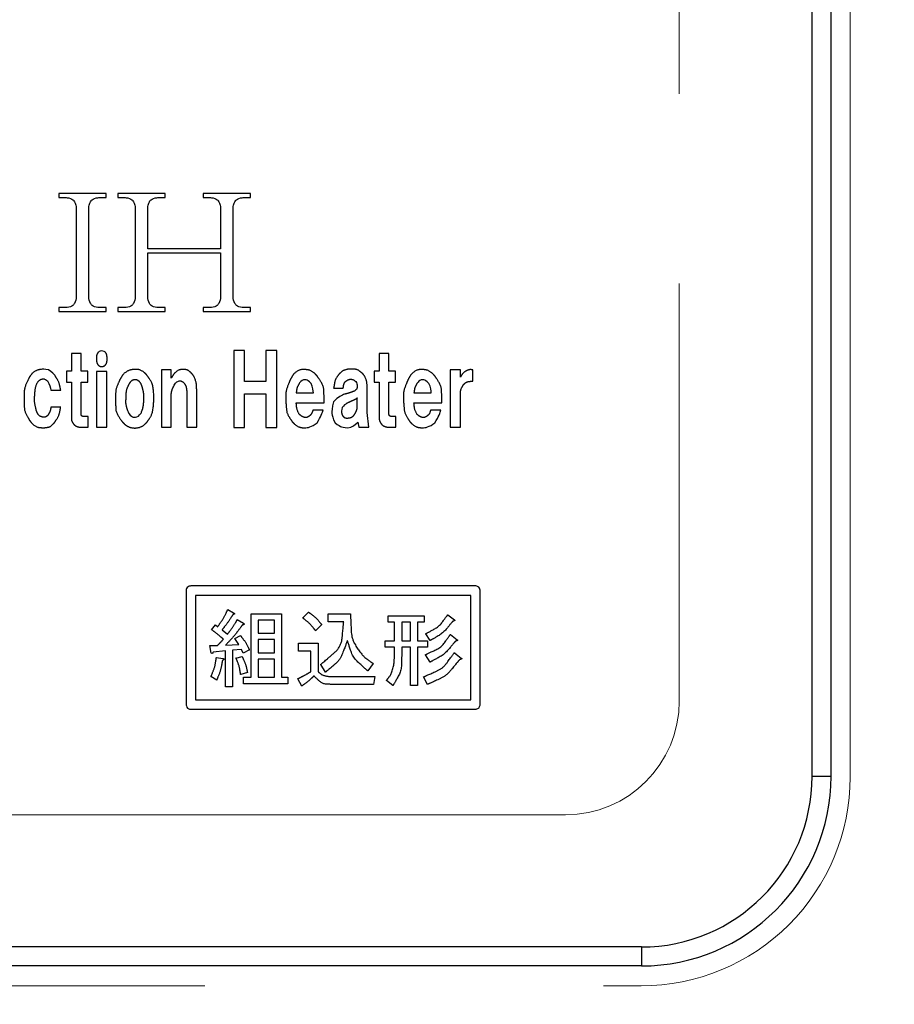
# Model space of a CAD drawing. Units: millimetres. Extents: x 210 to 8110, y 68 to 5608.
# Drawn here: x 2930 to 2977, y 4373 to 4425 of the extents above; entities that cross this region are included whole.
import ezdxf

# ---------------------------------------------------------------- set-up
doc = ezdxf.new("R2010")
doc.units = ezdxf.units.MM
doc.header["$LTSCALE"] = 5
doc.linetypes.add('DOT', pattern=[8, 6, -2])
doc.linetypes.add('HIDDEN', pattern=[12.6, 8.4, -4.2])
doc.layers.add('レイヤ_3', color=214, linetype='Continuous', lineweight=9)
doc.layers.add('レイヤ_6', color=14, linetype='Continuous', lineweight=9)
doc.styles.get("Standard").update_dxf_attribs({"font": 'txt', "bigfont": 'bigfont'})
doc.styles.add('ＭＳ ゴシック', font='txt')
doc.dimstyles.get("Standard").update_dxf_attribs({"dimtxt": 0.18, "dimasz": 0.18, "dimexe": 0.18, "dimexo": 0.0625, "dimgap": 0.09, "dimtad": 0, "dimtih": 1, "dimtoh": 1, "dimdec": 4, "dimzin": 0, "dimdsep": 46, "dimtxsty": 'Standard', "dimcen": 0.09, "dimadec": 0, "dimazin": 0, "dimtfac": 1, "dimtdec": 4, "dimtofl": 0, "dimtmove": 0, "dimatfit": 3, "dimfxl": 1, "dimtolj": 1, "dimtzin": 0, "dimarcsym": 0})

# ---------------------------------------------------------------- blocks, each defined once
blk = doc.blocks.new('_DOT')
at = {"color": 0}
blk.add_line((-0.5, 0), (-1, 0), dxfattribs=at)
at = {"color": 0, "const_width": 0.5}
blk.add_lwpolyline([(-0.25, 0, 1), (0.25, 0, 1)], format="xyb", close=True, dxfattribs=at)
blk = doc.blocks.new('Dim11')
at = {"layer": 'レイヤ_6', "color": 14, "linetype": 'Continuous', "lineweight": 30}
for p, q in [((3095.212, 4357), (3095.212, 4136.667)), ((3407.212, 4354.726), (3407.212, 4136.667)), ((3407.212, 4156.667), (3095.212, 4156.667))]:
    blk.add_line(p, q, dxfattribs=at)
at = {"layer": 'レイヤ_6', "color": 14, "linetype": 'Continuous', "lineweight": 30, "xscale": 12, "yscale": 12, "zscale": 12}
for p, rotation in [((3095.212, 4156.667), 179.9999999999998), ((3407.212, 4156.667), 359.9999999999997)]:
    blk.add_blockref('_DOT', p, dxfattribs=dict(at, rotation=rotation))
at = {"layer": 'レイヤ_6', "color": 14, "linetype": 'Continuous', "lineweight": 9, "insert": (3251.212, 4156.667), "char_height": 70, "width": 900, "attachment_point": 8, "style": 'ＭＳ ゴシック'}
blk.add_mtext('312', dxfattribs=at)

msp = doc.modelspace()

# ---------------------------------------------------------------- linework, layer by layer
at = {"layer": 'レイヤ_3', "color": 214, "linetype": 'Continuous', "lineweight": 30}
for p, q in [((2972.212, 4384.733), (2972.212, 4734.733)), ((2973.212, 4384.733), (2973.212, 4734.733)), ((2935.008, 4415.449), (2932.513, 4415.449)), ((2932.513, 4415.449), (2932.513, 4415.238)), ((2932.513, 4415.238), (2932.829, 4415.238)), ((2934.692, 4415.238), (2935.008, 4415.238)), ((2935.008, 4415.238), (2935.008, 4415.449)), ((2935.621, 4415.449), (2935.621, 4415.238)), ((2938.116, 4415.449), (2935.621, 4415.449)), ((2935.621, 4415.238), (2935.937, 4415.238)), ((2937.8, 4415.238), (2938.116, 4415.238)), ((2938.116, 4415.238), (2938.116, 4415.449)), ((2940.119, 4415.449), (2940.119, 4415.238)), ((2942.614, 4415.449), (2940.119, 4415.449)), ((2940.119, 4415.238), (2940.435, 4415.238)), ((2942.298, 4415.238), (2942.614, 4415.238)), ((2942.614, 4415.238), (2942.614, 4415.449)), ((2933.427, 4414.64), (2933.427, 4410.037)), ((2934.095, 4410.037), (2934.095, 4414.64)), ((2936.535, 4414.64), (2936.535, 4410.037)), ((2937.202, 4412.532), (2937.202, 4414.64)), ((2941.033, 4414.64), (2941.033, 4412.532)), ((2941.7, 4410.037), (2941.7, 4414.64)), ((2941.033, 4412.532), (2937.202, 4412.532)), ((2937.202, 4412.321), (2941.033, 4412.321)), ((2937.202, 4410.037), (2937.202, 4412.321)), ((2941.033, 4412.321), (2941.033, 4410.037)), ((2932.513, 4409.44), (2932.513, 4409.229)), ((2932.829, 4409.44), (2932.513, 4409.44)), ((2935.008, 4409.44), (2934.692, 4409.44)), ((2935.008, 4409.229), (2935.008, 4409.44)), ((2935.621, 4409.44), (2935.621, 4409.229)), ((2935.937, 4409.44), (2935.621, 4409.44)), ((2938.116, 4409.44), (2937.8, 4409.44)), ((2938.116, 4409.229), (2938.116, 4409.44)), ((2940.119, 4409.44), (2940.119, 4409.229)), ((2940.435, 4409.44), (2940.119, 4409.44)), ((2942.614, 4409.44), (2942.298, 4409.44)), ((2942.614, 4409.229), (2942.614, 4409.44)), ((2932.513, 4409.229), (2935.008, 4409.229)), ((2935.621, 4409.229), (2938.116, 4409.229)), ((2940.119, 4409.229), (2942.614, 4409.229)), ((2933.174, 4407.02), (2933.174, 4406.082)), ((2933.684, 4407.02), (2933.174, 4407.02)), ((2933.684, 4406.082), (2933.684, 4407.02)), ((2942.299, 4407.179), (2941.737, 4407.179)), ((2941.737, 4407.179), (2941.737, 4403.117)), ((2942.299, 4405.539), (2942.299, 4407.179)), ((2943.425, 4407.179), (2943.425, 4405.539)), ((2944.005, 4407.179), (2943.425, 4407.179)), ((2944.005, 4403.117), (2944.005, 4407.179)), ((2949.398, 4407.02), (2949.398, 4406.082)), ((2949.908, 4407.02), (2949.398, 4407.02)), ((2949.908, 4406.082), (2949.908, 4407.02)), ((2932.91, 4406.082), (2932.91, 4405.516)), ((2933.174, 4406.082), (2932.91, 4406.082)), ((2934.035, 4406.082), (2933.684, 4406.082)), ((2934.035, 4405.516), (2934.035, 4406.082)), ((2934.495, 4406.064), (2934.495, 4403.134)), ((2935.04, 4406.064), (2934.495, 4406.064)), ((2935.04, 4403.134), (2935.04, 4406.064)), ((2937.92, 4406.162), (2937.92, 4403.135)), ((2938.43, 4406.162), (2937.92, 4406.162)), ((2938.43, 4405.713), (2938.43, 4406.162)), ((2949.135, 4406.082), (2949.135, 4405.516)), ((2949.398, 4406.082), (2949.135, 4406.082)), ((2950.26, 4406.082), (2949.908, 4406.082)), ((2950.26, 4405.516), (2950.26, 4406.082)), ((2953.145, 4406.162), (2953.145, 4403.135)), ((2953.673, 4406.162), (2953.145, 4406.162)), ((2953.673, 4405.772), (2953.673, 4406.162)), ((2954.323, 4405.557), (2954.323, 4406.162)), ((2932.91, 4405.516), (2933.174, 4405.516)), ((2933.174, 4405.516), (2933.174, 4403.738)), ((2933.684, 4405.516), (2934.035, 4405.516)), ((2933.684, 4403.856), (2933.684, 4405.516)), ((2943.425, 4405.539), (2942.299, 4405.539)), ((2949.135, 4405.516), (2949.398, 4405.516)), ((2949.398, 4405.516), (2949.398, 4403.738)), ((2949.908, 4405.516), (2950.26, 4405.516)), ((2949.908, 4403.856), (2949.908, 4405.516)), ((2954.235, 4405.557), (2954.323, 4405.557)), ((2932.084, 4405.09), (2932.611, 4405.09)), ((2938.43, 4403.135), (2938.43, 4404.854)), ((2939.256, 4404.912), (2939.256, 4403.135)), ((2939.783, 4403.135), (2939.783, 4405.01)), ((2942.299, 4404.894), (2943.425, 4404.894)), ((2942.299, 4403.117), (2942.299, 4404.894)), ((2943.425, 4404.894), (2943.425, 4403.117)), ((2945.023, 4404.951), (2945.937, 4404.951)), ((2946.994, 4405.183), (2947.503, 4405.183)), ((2948.769, 4403.913), (2948.769, 4405.065)), ((2951.228, 4404.951), (2952.142, 4404.951)), ((2953.673, 4403.135), (2953.673, 4404.795)), ((2945.023, 4404.424), (2946.499, 4404.424)), ((2946.499, 4404.424), (2946.499, 4404.6)), ((2948.241, 4404.284), (2948.241, 4404.675)), ((2951.228, 4404.424), (2952.704, 4404.424)), ((2952.704, 4404.424), (2952.704, 4404.6)), ((2932.611, 4404.191), (2932.102, 4404.191)), ((2934.052, 4403.699), (2933.824, 4403.699)), ((2934.052, 4403.133), (2934.052, 4403.699)), ((2946.447, 4404.033), (2945.902, 4404.033)), ((2948.857, 4403.132), (2948.769, 4403.913)), ((2950.277, 4403.699), (2950.049, 4403.699)), ((2950.277, 4403.133), (2950.277, 4403.699)), ((2952.652, 4404.033), (2952.107, 4404.033)), ((2948.277, 4403.405), (2948.329, 4403.132)), ((2933.719, 4403.133), (2934.052, 4403.133)), ((2934.495, 4403.134), (2935.04, 4403.134)), ((2937.92, 4403.135), (2938.43, 4403.135)), ((2939.256, 4403.135), (2939.783, 4403.135)), ((2941.737, 4403.117), (2942.299, 4403.117)), ((2943.425, 4403.117), (2944.005, 4403.117)), ((2948.329, 4403.132), (2948.857, 4403.132)), ((2949.943, 4403.133), (2950.277, 4403.133)), ((2953.145, 4403.135), (2953.673, 4403.135)), ((2939.219, 4394.516), (2939.219, 4388.516)), ((2954.47, 4394.766), (2939.47, 4394.766)), ((2954.72, 4388.516), (2954.72, 4394.516)), ((2954.22, 4394.266), (2939.72, 4394.266)), ((2939.72, 4394.266), (2939.72, 4388.766)), ((2954.22, 4388.766), (2954.22, 4394.266)), ((2941.421, 4393.526), (2941.724, 4393.348)), ((2945.372, 4393.081), (2945.674, 4393.383)), ((2941.919, 4392.992), (2942.24, 4392.796)), ((2942.644, 4389.949), (2942.644, 4393.294)), ((2942.644, 4393.294), (2944.251, 4393.294)), ((2943.872, 4392.958), (2943.023, 4392.958)), ((2943.023, 4392.958), (2943.023, 4392.28)), ((2943.872, 4392.28), (2943.872, 4392.958)), ((2944.251, 4393.294), (2944.251, 4389.949)), ((2946.707, 4392.873), (2946.707, 4393.294)), ((2946.707, 4393.294), (2947.881, 4393.294)), ((2947.525, 4392.873), (2946.707, 4392.873)), ((2949.874, 4392.851), (2949.874, 4393.188)), ((2949.874, 4393.188), (2951.761, 4393.188)), ((2950.207, 4392.851), (2949.874, 4392.851)), ((2950.207, 4391.871), (2950.207, 4392.851)), ((2951.044, 4392.851), (2950.586, 4392.851)), ((2950.586, 4392.851), (2950.586, 4391.871)), ((2951.044, 4391.871), (2951.044, 4392.851)), ((2951.761, 4392.851), (2951.423, 4392.851)), ((2951.423, 4392.851), (2951.423, 4391.871)), ((2951.761, 4393.188), (2951.761, 4392.851)), ((2953.007, 4393.241), (2953.363, 4392.974)), ((2940.567, 4392.458), (2940.763, 4392.707)), ((2940.763, 4392.707), (2940.887, 4392.618)), ((2941.118, 4392.458), (2941.403, 4392.227)), ((2943.023, 4392.28), (2943.872, 4392.28)), ((2946.368, 4392.725), (2946.048, 4392.405)), ((2941.795, 4391.995), (2942.079, 4392.155)), ((2942.008, 4391.675), (2941.795, 4391.995)), ((2943.872, 4391.943), (2943.023, 4391.943)), ((2943.023, 4391.943), (2943.023, 4391.248)), ((2943.872, 4391.248), (2943.872, 4391.943)), ((2949.714, 4391.534), (2949.714, 4391.871)), ((2949.714, 4391.871), (2950.207, 4391.871)), ((2950.586, 4391.871), (2951.044, 4391.871)), ((2951.423, 4391.871), (2951.939, 4391.871)), ((2952.081, 4391.888), (2951.85, 4392.244)), ((2951.939, 4391.871), (2951.939, 4391.534)), ((2953.149, 4392.209), (2953.505, 4391.924)), ((2940.549, 4391.23), (2940.478, 4391.621)), ((2940.478, 4391.621), (2940.869, 4391.621)), ((2941.291, 4391.337), (2940.638, 4391.283)), ((2941.291, 4389.45), (2941.291, 4391.337)), ((2941.296, 4391.639), (2942.008, 4391.675)), ((2942.133, 4391.408), (2941.67, 4391.372)), ((2941.67, 4391.372), (2941.67, 4389.45)), ((2942.222, 4391.23), (2942.133, 4391.408)), ((2942.56, 4391.39), (2942.222, 4391.23)), ((2943.023, 4391.248), (2943.872, 4391.248)), ((2945.141, 4391.325), (2945.141, 4391.746)), ((2945.141, 4391.746), (2946.173, 4391.746)), ((2945.794, 4391.325), (2945.141, 4391.325)), ((2945.794, 4390.251), (2945.794, 4391.325)), ((2946.173, 4391.746), (2946.173, 4390.251)), ((2950.207, 4391.534), (2949.714, 4391.534)), ((2950.207, 4391.23), (2950.207, 4391.534)), ((2951.044, 4391.534), (2950.586, 4391.534)), ((2950.586, 4391.534), (2950.586, 4391.23)), ((2951.044, 4389.521), (2951.044, 4391.534)), ((2951.939, 4391.534), (2951.423, 4391.534)), ((2951.423, 4391.534), (2951.423, 4389.521)), ((2953.363, 4391.248), (2953.718, 4390.963)), ((2940.816, 4390.999), (2941.154, 4390.945)), ((2941.848, 4390.963), (2942.168, 4391.052)), ((2943.023, 4390.911), (2943.023, 4389.949)), ((2943.872, 4390.911), (2943.023, 4390.911)), ((2943.872, 4389.949), (2943.872, 4390.911)), ((2952.081, 4390.749), (2951.832, 4391.141)), ((2946.564, 4390.216), (2946.315, 4390.625)), ((2949.074, 4390.678), (2948.789, 4390.287)), ((2940.834, 4389.806), (2940.531, 4389.984)), ((2942.453, 4390.198), (2942.097, 4390.091)), ((2942.24, 4389.612), (2942.24, 4389.949)), ((2942.24, 4389.949), (2942.644, 4389.949)), ((2943.023, 4389.949), (2943.872, 4389.949)), ((2944.251, 4389.949), (2944.589, 4389.949)), ((2944.589, 4389.949), (2944.589, 4389.612)), ((2945.318, 4389.486), (2945.105, 4389.877)), ((2947.045, 4389.984), (2949.163, 4389.984)), ((2949.163, 4389.984), (2949.091, 4389.563)), ((2950.124, 4389.521), (2949.785, 4389.788)), ((2951.939, 4389.575), (2951.725, 4389.966)), ((2941.67, 4389.45), (2941.291, 4389.45)), ((2944.589, 4389.612), (2942.24, 4389.612)), ((2949.091, 4389.563), (2947.045, 4389.563)), ((2951.423, 4389.521), (2951.044, 4389.521)), ((2939.72, 4388.766), (2954.22, 4388.766)), ((2939.47, 4388.266), (2954.47, 4388.266)), ((2972.212, 4384.733), (2973.212, 4384.733)), ((2963.212, 4375.733), (2646.212, 4375.733)), ((2963.212, 4375.733), (2963.212, 4374.733)), ((2963.212, 4374.733), (2646.212, 4374.733))]:
    msp.add_line(p, q, dxfattribs=at)
for radius in [10, 9]:
    msp.add_arc((2963.212, 4384.733), radius, 270, 0, dxfattribs=at)
for points, knots in [([(2932.829, 4415.238), (2932.844, 4415.238), (2932.915, 4415.237), (2933.035, 4415.224), (2933.181, 4415.182), (2933.253, 4415.124), (2933.286, 4415.097)], [0, 0, 0, 0, 1, 1, 1, 2, 2, 2, 2]), ([(2934.235, 4415.097), (2934.269, 4415.124), (2934.34, 4415.182), (2934.486, 4415.224), (2934.606, 4415.237), (2934.678, 4415.238), (2934.692, 4415.238)], [0, 0, 0, 0, 1, 1, 1, 2, 2, 2, 2]), ([(2935.937, 4415.238), (2935.951, 4415.238), (2936.023, 4415.237), (2936.143, 4415.224), (2936.289, 4415.182), (2936.361, 4415.124), (2936.394, 4415.097)], [0, 0, 0, 0, 1, 1, 1, 2, 2, 2, 2]), ([(2937.343, 4415.097), (2937.376, 4415.124), (2937.448, 4415.182), (2937.594, 4415.224), (2937.714, 4415.237), (2937.786, 4415.238), (2937.8, 4415.238)], [0, 0, 0, 0, 1, 1, 1, 2, 2, 2, 2]), ([(2940.435, 4415.238), (2940.449, 4415.238), (2940.521, 4415.237), (2940.641, 4415.224), (2940.787, 4415.182), (2940.859, 4415.124), (2940.892, 4415.097)], [0, 0, 0, 0, 1, 1, 1, 2, 2, 2, 2]), ([(2941.841, 4415.097), (2941.874, 4415.124), (2941.946, 4415.182), (2942.092, 4415.224), (2942.212, 4415.237), (2942.284, 4415.238), (2942.298, 4415.238)], [0, 0, 0, 0, 1, 1, 1, 2, 2, 2, 2]), ([(2933.286, 4415.097), (2933.313, 4415.064), (2933.371, 4414.992), (2933.413, 4414.846), (2933.426, 4414.726), (2933.427, 4414.655), (2933.427, 4414.64)], [0, 0, 0, 0, 1, 1, 1, 2, 2, 2, 2]), ([(2934.095, 4414.64), (2934.095, 4414.655), (2934.095, 4414.726), (2934.108, 4414.846), (2934.151, 4414.992), (2934.208, 4415.064), (2934.235, 4415.097)], [0, 0, 0, 0, 1, 1, 1, 2, 2, 2, 2]), ([(2936.394, 4415.097), (2936.421, 4415.064), (2936.479, 4414.992), (2936.521, 4414.846), (2936.534, 4414.726), (2936.535, 4414.655), (2936.535, 4414.64)], [0, 0, 0, 0, 1, 1, 1, 2, 2, 2, 2]), ([(2937.202, 4414.64), (2937.202, 4414.655), (2937.203, 4414.726), (2937.216, 4414.846), (2937.258, 4414.992), (2937.316, 4415.064), (2937.343, 4415.097)], [0, 0, 0, 0, 1, 1, 1, 2, 2, 2, 2]), ([(2940.892, 4415.097), (2940.919, 4415.064), (2940.976, 4414.992), (2941.019, 4414.846), (2941.032, 4414.726), (2941.032, 4414.655), (2941.033, 4414.64)], [0, 0, 0, 0, 1, 1, 1, 2, 2, 2, 2]), ([(2941.7, 4414.64), (2941.7, 4414.655), (2941.701, 4414.726), (2941.714, 4414.846), (2941.756, 4414.992), (2941.814, 4415.064), (2941.841, 4415.097)], [0, 0, 0, 0, 1, 1, 1, 2, 2, 2, 2]), ([(2933.427, 4410.037), (2933.427, 4410.023), (2933.426, 4409.951), (2933.413, 4409.831), (2933.371, 4409.685), (2933.313, 4409.614), (2933.286, 4409.58)], [0, 0, 0, 0, 1, 1, 1, 2, 2, 2, 2]), ([(2934.235, 4409.58), (2934.208, 4409.614), (2934.151, 4409.685), (2934.108, 4409.831), (2934.095, 4409.951), (2934.095, 4410.023), (2934.095, 4410.037)], [0, 0, 0, 0, 1, 1, 1, 2, 2, 2, 2]), ([(2936.535, 4410.037), (2936.535, 4410.023), (2936.534, 4409.951), (2936.521, 4409.831), (2936.479, 4409.685), (2936.421, 4409.614), (2936.394, 4409.58)], [0, 0, 0, 0, 1, 1, 1, 2, 2, 2, 2]), ([(2937.343, 4409.58), (2937.316, 4409.614), (2937.258, 4409.685), (2937.216, 4409.831), (2937.203, 4409.951), (2937.202, 4410.023), (2937.202, 4410.037)], [0, 0, 0, 0, 1, 1, 1, 2, 2, 2, 2]), ([(2941.033, 4410.037), (2941.032, 4410.023), (2941.032, 4409.951), (2941.019, 4409.831), (2940.976, 4409.685), (2940.919, 4409.614), (2940.892, 4409.58)], [0, 0, 0, 0, 1, 1, 1, 2, 2, 2, 2]), ([(2941.841, 4409.58), (2941.814, 4409.614), (2941.756, 4409.685), (2941.714, 4409.831), (2941.701, 4409.951), (2941.7, 4410.023), (2941.7, 4410.037)], [0, 0, 0, 0, 1, 1, 1, 2, 2, 2, 2]), ([(2933.286, 4409.58), (2933.253, 4409.553), (2933.181, 4409.496), (2933.035, 4409.453), (2932.915, 4409.44), (2932.844, 4409.44), (2932.829, 4409.44)], [0, 0, 0, 0, 1, 1, 1, 2, 2, 2, 2]), ([(2934.692, 4409.44), (2934.678, 4409.44), (2934.606, 4409.44), (2934.486, 4409.453), (2934.34, 4409.496), (2934.269, 4409.553), (2934.235, 4409.58)], [0, 0, 0, 0, 1, 1, 1, 2, 2, 2, 2]), ([(2936.394, 4409.58), (2936.361, 4409.553), (2936.289, 4409.496), (2936.143, 4409.453), (2936.023, 4409.44), (2935.951, 4409.44), (2935.937, 4409.44)], [0, 0, 0, 0, 1, 1, 1, 2, 2, 2, 2]), ([(2937.8, 4409.44), (2937.786, 4409.44), (2937.714, 4409.44), (2937.594, 4409.453), (2937.448, 4409.496), (2937.376, 4409.553), (2937.343, 4409.58)], [0, 0, 0, 0, 1, 1, 1, 2, 2, 2, 2]), ([(2940.892, 4409.58), (2940.859, 4409.553), (2940.787, 4409.496), (2940.641, 4409.453), (2940.521, 4409.44), (2940.449, 4409.44), (2940.435, 4409.44)], [0, 0, 0, 0, 1, 1, 1, 2, 2, 2, 2]), ([(2942.298, 4409.44), (2942.284, 4409.44), (2942.212, 4409.44), (2942.092, 4409.453), (2941.946, 4409.496), (2941.874, 4409.553), (2941.841, 4409.58)], [0, 0, 0, 0, 1, 1, 1, 2, 2, 2, 2]), ([(2934.97, 4407.079), (2934.939, 4407.104), (2934.875, 4407.156), (2934.757, 4407.162), (2934.653, 4407.141), (2934.606, 4407.099), (2934.583, 4407.079)], [0, 0, 0, 0, 1, 1, 1, 2, 2, 2, 2]), ([(2932.313, 4405.852), (2932.259, 4405.917), (2932.157, 4406.042), (2931.961, 4406.152), (2931.763, 4406.197), (2931.639, 4406.188), (2931.574, 4406.184)], [0, 0, 0, 0, 1, 1, 1, 2, 2, 2, 2]), ([(2931.733, 4405.676), (2931.766, 4405.668), (2931.835, 4405.651), (2931.921, 4405.575), (2932.034, 4405.397), (2932.063, 4405.223), (2932.084, 4405.09)], [0, 0, 0, 0, 1, 1, 1, 2, 2, 2, 2]), ([(2938.57, 4405.303), (2938.596, 4405.348), (2938.641, 4405.43), (2938.725, 4405.518), (2938.808, 4405.568), (2938.861, 4405.573), (2938.887, 4405.576)], [0, 0, 0, 0, 1, 1, 1, 2, 2, 2, 2]), ([(2945.55, 4405.635), (2945.512, 4405.638), (2945.435, 4405.645), (2945.331, 4405.599), (2945.246, 4405.529), (2945.204, 4405.471), (2945.181, 4405.44)], [0, 0, 0, 0, 1, 1, 1, 2, 2, 2, 2]), ([(2945.937, 4404.951), (2945.924, 4405.051), (2945.903, 4405.23), (2945.814, 4405.446), (2945.692, 4405.585), (2945.597, 4405.618), (2945.55, 4405.635)], [0, 0, 0, 0, 1, 1, 1, 2, 2, 2, 2]), ([(2948.048, 4405.632), (2948.081, 4405.612), (2948.145, 4405.574), (2948.206, 4405.487), (2948.237, 4405.394), (2948.24, 4405.332), (2948.241, 4405.3)], [0, 0, 0, 0, 1, 1, 1, 2, 2, 2, 2]), ([(2948.241, 4405.3), (2948.239, 4405.266), (2948.235, 4405.201), (2948.194, 4405.12), (2948.135, 4405.062), (2948.09, 4405.038), (2948.066, 4405.026)], [0, 0, 0, 0, 1, 1, 1, 2, 2, 2, 2]), ([(2951.755, 4405.635), (2951.717, 4405.638), (2951.645, 4405.644), (2951.544, 4405.604), (2951.457, 4405.536), (2951.411, 4405.473), (2951.386, 4405.44)], [0, 0, 0, 0, 1, 1, 1, 2, 2, 2, 2]), ([(2952.142, 4404.951), (2952.13, 4405.051), (2952.108, 4405.23), (2952.019, 4405.446), (2951.897, 4405.585), (2951.802, 4405.618), (2951.755, 4405.635)], [0, 0, 0, 0, 1, 1, 1, 2, 2, 2, 2]), ([(2947.573, 4404.87), (2947.451, 4404.825), (2947.22, 4404.739), (2946.99, 4404.473), (2946.895, 4404.166), (2946.902, 4403.963), (2946.905, 4403.855)], [0, 0, 0, 0, 1, 1, 1, 2, 2, 2, 2]), ([(2947.679, 4404.382), (2947.629, 4404.351), (2947.534, 4404.293), (2947.446, 4404.164), (2947.409, 4404.027), (2947.413, 4403.94), (2947.415, 4403.893)], [0, 0, 0, 0, 1, 1, 1, 2, 2, 2, 2]), ([(2936.11, 4404.072), (2936.131, 4404.012), (2936.172, 4403.901), (2936.27, 4403.764), (2936.367, 4403.691), (2936.428, 4403.668), (2936.443, 4403.662)], [0, 0, 0, 0, 1, 1, 1, 2, 2, 2, 2]), ([(2936.443, 4403.662), (2936.493, 4403.659), (2936.588, 4403.653), (2936.713, 4403.712), (2936.805, 4403.804), (2936.844, 4403.877), (2936.865, 4403.915)], [0, 0, 0, 0, 1, 1, 1, 2, 2, 2, 2]), ([(2945.48, 4403.096), (2945.601, 4403.109), (2945.845, 4403.136), (2946.129, 4403.371), (2946.325, 4403.679), (2946.404, 4403.909), (2946.447, 4404.033)], [0, 0, 0, 0, 1, 1, 1, 2, 2, 2, 2]), ([(2946.905, 4403.855), (2946.92, 4403.761), (2946.947, 4403.585), (2947.07, 4403.372), (2947.232, 4403.227), (2947.353, 4403.177), (2947.415, 4403.151)], [0, 0, 0, 0, 1, 1, 1, 2, 2, 2, 2]), ([(2951.685, 4403.096), (2951.806, 4403.109), (2952.051, 4403.136), (2952.334, 4403.371), (2952.531, 4403.679), (2952.609, 4403.909), (2952.652, 4404.033)], [0, 0, 0, 0, 1, 1, 1, 2, 2, 2, 2]), ([(2947.415, 4403.151), (2947.499, 4403.127), (2947.662, 4403.08), (2947.904, 4403.129), (2948.11, 4403.243), (2948.219, 4403.349), (2948.277, 4403.405)], [0, 0, 0, 0, 1, 1, 1, 2, 2, 2, 2]), ([(2939.47, 4394.766), (2939.432, 4394.761), (2939.359, 4394.752), (2939.278, 4394.685), (2939.228, 4394.603), (2939.222, 4394.545), (2939.219, 4394.516)], [0, 0, 0, 0, 1, 1, 1, 2, 2, 2, 2]), ([(2954.72, 4394.516), (2954.715, 4394.553), (2954.706, 4394.626), (2954.639, 4394.708), (2954.557, 4394.757), (2954.499, 4394.763), (2954.47, 4394.766)], [0, 0, 0, 0, 1, 1, 1, 2, 2, 2, 2]), ([(2940.638, 4391.283), (2940.636, 4391.271), (2940.632, 4391.247), (2940.621, 4391.22), (2940.607, 4391.207), (2940.597, 4391.204), (2940.588, 4391.204), (2940.57, 4391.211), (2940.558, 4391.221), (2940.549, 4391.23)], [0, 0, 0, 0, 1, 1, 1, 2, 2, 2, 3, 3, 3, 3]), ([(2939.219, 4388.516), (2939.224, 4388.479), (2939.234, 4388.405), (2939.301, 4388.324), (2939.382, 4388.275), (2939.44, 4388.269), (2939.47, 4388.266)], [0, 0, 0, 0, 1, 1, 1, 2, 2, 2, 2]), ([(2954.47, 4388.266), (2954.507, 4388.271), (2954.58, 4388.28), (2954.662, 4388.347), (2954.711, 4388.429), (2954.717, 4388.486), (2954.72, 4388.516)], [0, 0, 0, 0, 1, 1, 1, 2, 2, 2, 2])]:
    msp.add_open_spline(points, degree=3, knots=knots, dxfattribs=at)
for points in [[(2934.583, 4407.079), (2934.583, 4407.079), (2934.563, 4407.049), (2934.518, 4406.982), (2934.496, 4406.847), (2934.492, 4406.709), (2934.506, 4406.583), (2934.532, 4406.486), (2934.567, 4406.438), (2934.583, 4406.415), (2934.583, 4406.415)], [(2934.583, 4407.079), (2934.583, 4407.079), (2934.563, 4407.049), (2934.518, 4406.982), (2934.496, 4406.847), (2934.492, 4406.709), (2934.506, 4406.583), (2934.532, 4406.486), (2934.567, 4406.438), (2934.583, 4406.415), (2934.583, 4406.415)], [(2934.97, 4406.415), (2934.97, 4406.415), (2934.989, 4406.445), (2935.034, 4406.512), (2935.056, 4406.648), (2935.06, 4406.786), (2935.046, 4406.911), (2935.021, 4407.008), (2934.986, 4407.057), (2934.97, 4407.079), (2934.97, 4407.079)], [(2934.97, 4406.415), (2934.97, 4406.415), (2934.989, 4406.445), (2935.034, 4406.512), (2935.056, 4406.648), (2935.06, 4406.786), (2935.046, 4406.911), (2935.021, 4407.008), (2934.986, 4407.057), (2934.97, 4407.079), (2934.97, 4407.079)], [(2934.583, 4406.415), (2934.583, 4406.415), (2934.613, 4406.39), (2934.669, 4406.343), (2934.742, 4406.339), (2934.776, 4406.337), (2934.776, 4406.337)], [(2934.776, 4406.337), (2934.776, 4406.337), (2934.819, 4406.34), (2934.892, 4406.346), (2934.947, 4406.395), (2934.97, 4406.415), (2934.97, 4406.415)], [(2931.574, 4406.184), (2931.574, 4406.184), (2931.503, 4406.169), (2931.364, 4406.139), (2931.136, 4406.013), (2931.027, 4405.865), (2930.959, 4405.773), (2930.959, 4405.773)], [(2932.611, 4405.09), (2932.611, 4405.09), (2932.58, 4405.235), (2932.521, 4405.505), (2932.379, 4405.742), (2932.313, 4405.852), (2932.313, 4405.852)], [(2936.443, 4406.181), (2936.443, 4406.181), (2936.359, 4406.164), (2936.192, 4406.13), (2935.92, 4405.956), (2935.799, 4405.759), (2935.723, 4405.634), (2935.723, 4405.634)], [(2937.147, 4405.888), (2937.147, 4405.888), (2937.091, 4405.944), (2936.984, 4406.05), (2936.745, 4406.176), (2936.558, 4406.179), (2936.443, 4406.181), (2936.443, 4406.181)], [(2937.164, 4403.408), (2937.164, 4403.408), (2937.244, 4403.525), (2937.421, 4403.786), (2937.51, 4404.305), (2937.528, 4404.87), (2937.45, 4405.446), (2937.242, 4405.749), (2937.147, 4405.888), (2937.147, 4405.888)], [(2939.045, 4406.182), (2939.045, 4406.182), (2938.98, 4406.174), (2938.846, 4406.159), (2938.615, 4406.003), (2938.503, 4405.828), (2938.43, 4405.713), (2938.43, 4405.713)], [(2939.52, 4405.967), (2939.52, 4405.967), (2939.443, 4406.036), (2939.306, 4406.159), (2939.125, 4406.175), (2939.045, 4406.182), (2939.045, 4406.182)], [(2939.783, 4405.01), (2939.783, 4405.01), (2939.775, 4405.191), (2939.764, 4405.456), (2939.658, 4405.781), (2939.564, 4405.908), (2939.52, 4405.967), (2939.52, 4405.967)], [(2945.444, 4406.182), (2945.444, 4406.182), (2945.362, 4406.174), (2945.196, 4406.157), (2944.913, 4405.979), (2944.788, 4405.771), (2944.706, 4405.635), (2944.706, 4405.635)], [(2946.13, 4405.83), (2946.13, 4405.83), (2946.074, 4405.889), (2945.969, 4406.002), (2945.74, 4406.146), (2945.555, 4406.168), (2945.444, 4406.182), (2945.444, 4406.182)], [(2946.499, 4404.6), (2946.499, 4404.6), (2946.487, 4404.865), (2946.466, 4405.31), (2946.226, 4405.681), (2946.13, 4405.83), (2946.13, 4405.83)], [(2947.275, 4405.925), (2947.275, 4405.925), (2947.235, 4405.869), (2947.077, 4405.652), (2947.029, 4405.383), (2946.994, 4405.183), (2946.994, 4405.183)], [(2947.908, 4406.198), (2947.908, 4406.198), (2947.836, 4406.194), (2947.7, 4406.187), (2947.47, 4406.111), (2947.348, 4405.995), (2947.275, 4405.925), (2947.275, 4405.925)], [(2948.541, 4405.944), (2948.541, 4405.944), (2948.442, 4406.026), (2948.257, 4406.178), (2948.019, 4406.192), (2947.908, 4406.198), (2947.908, 4406.198)], [(2948.769, 4405.065), (2948.769, 4405.065), (2948.761, 4405.263), (2948.75, 4405.521), (2948.64, 4405.813), (2948.572, 4405.902), (2948.541, 4405.944), (2948.541, 4405.944)], [(2951.65, 4406.182), (2951.65, 4406.182), (2951.567, 4406.174), (2951.401, 4406.157), (2951.119, 4405.979), (2950.993, 4405.771), (2950.911, 4405.635), (2950.911, 4405.635)], [(2952.335, 4405.83), (2952.335, 4405.83), (2952.28, 4405.889), (2952.174, 4406.002), (2951.945, 4406.146), (2951.761, 4406.168), (2951.65, 4406.182), (2951.65, 4406.182)], [(2952.704, 4404.6), (2952.704, 4404.6), (2952.692, 4404.865), (2952.67, 4405.31), (2952.431, 4405.681), (2952.335, 4405.83), (2952.335, 4405.83)], [(2954.024, 4406.123), (2954.024, 4406.123), (2953.988, 4406.105), (2953.912, 4406.067), (2953.787, 4405.95), (2953.718, 4405.842), (2953.673, 4405.772), (2953.673, 4405.772)], [(2954.323, 4406.162), (2954.323, 4406.162), (2954.265, 4406.166), (2954.163, 4406.171), (2954.066, 4406.138), (2954.024, 4406.123), (2954.024, 4406.123)], [(2930.959, 4405.773), (2930.959, 4405.773), (2930.869, 4405.577), (2930.698, 4405.205), (2930.684, 4404.796), (2930.678, 4404.602), (2930.678, 4404.602)], [(2931.241, 4404.836), (2931.241, 4404.836), (2931.252, 4404.964), (2931.272, 4405.187), (2931.353, 4405.44), (2931.451, 4405.577), (2931.533, 4405.642), (2931.63, 4405.678), (2931.698, 4405.677), (2931.733, 4405.676), (2931.733, 4405.676)], [(2935.723, 4405.634), (2935.723, 4405.634), (2935.649, 4405.459), (2935.516, 4405.139), (2935.501, 4404.794), (2935.494, 4404.638), (2935.494, 4404.638)], [(2936.215, 4405.42), (2936.215, 4405.42), (2936.163, 4405.308), (2936.062, 4405.091), (2936.047, 4404.852), (2936.039, 4404.736), (2936.039, 4404.736)], [(2936.918, 4405.224), (2936.918, 4405.224), (2936.897, 4405.285), (2936.86, 4405.395), (2936.779, 4405.519), (2936.695, 4405.591), (2936.616, 4405.627), (2936.529, 4405.638), (2936.438, 4405.626), (2936.351, 4405.583), (2936.274, 4405.513), (2936.236, 4405.452), (2936.215, 4405.42), (2936.215, 4405.42)], [(2938.43, 4404.854), (2938.43, 4404.854), (2938.444, 4404.934), (2938.471, 4405.09), (2938.538, 4405.233), (2938.57, 4405.303), (2938.57, 4405.303)], [(2938.887, 4405.576), (2938.887, 4405.576), (2938.91, 4405.574), (2938.956, 4405.571), (2939.038, 4405.534), (2939.085, 4405.488), (2939.115, 4405.459), (2939.115, 4405.459)], [(2939.115, 4405.459), (2939.115, 4405.459), (2939.146, 4405.414), (2939.214, 4405.311), (2939.249, 4405.118), (2939.254, 4404.981), (2939.256, 4404.912), (2939.256, 4404.912)], [(2944.706, 4405.635), (2944.706, 4405.635), (2944.624, 4405.427), (2944.472, 4405.043), (2944.476, 4404.631), (2944.478, 4404.443), (2944.478, 4404.443)], [(2945.181, 4405.44), (2945.181, 4405.44), (2945.139, 4405.358), (2945.06, 4405.203), (2945.035, 4405.032), (2945.023, 4404.951), (2945.023, 4404.951)], [(2947.503, 4405.183), (2947.503, 4405.183), (2947.504, 4405.196), (2947.508, 4405.251), (2947.52, 4405.342), (2947.551, 4405.444), (2947.595, 4405.525), (2947.64, 4405.558), (2947.661, 4405.573), (2947.661, 4405.573)], [(2947.661, 4405.573), (2947.661, 4405.573), (2947.694, 4405.595), (2947.757, 4405.638), (2947.893, 4405.672), (2947.989, 4405.647), (2948.048, 4405.632), (2948.048, 4405.632)], [(2950.911, 4405.635), (2950.911, 4405.635), (2950.829, 4405.427), (2950.677, 4405.043), (2950.681, 4404.631), (2950.683, 4404.443), (2950.683, 4404.443)], [(2951.386, 4405.44), (2951.386, 4405.44), (2951.344, 4405.358), (2951.265, 4405.204), (2951.24, 4405.032), (2951.228, 4404.951), (2951.228, 4404.951)], [(2953.673, 4404.795), (2953.673, 4404.795), (2953.673, 4404.802), (2953.673, 4404.912), (2953.691, 4405.115), (2953.786, 4405.283), (2953.831, 4405.361), (2953.831, 4405.361)], [(2953.831, 4405.361), (2953.831, 4405.361), (2953.859, 4405.393), (2953.915, 4405.454), (2954.049, 4405.537), (2954.162, 4405.549), (2954.235, 4405.557), (2954.235, 4405.557)], [(2931.328, 4404.016), (2931.328, 4404.016), (2931.296, 4404.152), (2931.232, 4404.422), (2931.238, 4404.699), (2931.241, 4404.836), (2931.241, 4404.836)], [(2936.039, 4404.736), (2936.039, 4404.736), (2936.036, 4404.598), (2936.03, 4404.373), (2936.087, 4404.156), (2936.11, 4404.072), (2936.11, 4404.072)], [(2936.988, 4404.463), (2936.988, 4404.463), (2936.992, 4404.623), (2936.999, 4404.881), (2936.94, 4405.131), (2936.918, 4405.224), (2936.918, 4405.224)], [(2948.066, 4405.026), (2948.066, 4405.026), (2947.992, 4404.999), (2947.829, 4404.941), (2947.663, 4404.895), (2947.573, 4404.87), (2947.573, 4404.87)], [(2930.678, 4404.602), (2930.678, 4404.602), (2930.687, 4404.369), (2930.703, 4403.982), (2930.886, 4403.643), (2930.959, 4403.508), (2930.959, 4403.508)], [(2935.494, 4404.638), (2935.494, 4404.638), (2935.504, 4404.365), (2935.52, 4403.918), (2935.767, 4403.55), (2935.864, 4403.408), (2935.864, 4403.408)], [(2936.865, 4403.915), (2936.865, 4403.915), (2936.896, 4404.004), (2936.958, 4404.182), (2936.978, 4404.369), (2936.988, 4404.463), (2936.988, 4404.463)], [(2944.478, 4404.443), (2944.478, 4404.443), (2944.497, 4404.226), (2944.53, 4403.868), (2944.719, 4403.566), (2944.794, 4403.447), (2944.794, 4403.447)], [(2945.321, 4403.701), (2945.321, 4403.701), (2945.275, 4403.738), (2945.174, 4403.819), (2945.06, 4404.072), (2945.038, 4404.282), (2945.023, 4404.424), (2945.023, 4404.424)], [(2948.013, 4404.538), (2948.013, 4404.538), (2947.952, 4404.513), (2947.837, 4404.467), (2947.729, 4404.409), (2947.679, 4404.382), (2947.679, 4404.382)], [(2948.241, 4404.675), (2948.241, 4404.675), (2948.229, 4404.663), (2948.199, 4404.635), (2948.122, 4404.589), (2948.057, 4404.559), (2948.013, 4404.538), (2948.013, 4404.538)], [(2948.136, 4403.874), (2948.136, 4403.874), (2948.17, 4403.948), (2948.23, 4404.078), (2948.238, 4404.222), (2948.241, 4404.284), (2948.241, 4404.284)], [(2950.683, 4404.443), (2950.683, 4404.443), (2950.703, 4404.226), (2950.735, 4403.869), (2950.925, 4403.566), (2950.999, 4403.447), (2950.999, 4403.447)], [(2951.527, 4403.701), (2951.527, 4403.701), (2951.48, 4403.738), (2951.379, 4403.819), (2951.265, 4404.072), (2951.243, 4404.282), (2951.228, 4404.424), (2951.228, 4404.424)], [(2931.592, 4403.684), (2931.592, 4403.684), (2931.56, 4403.698), (2931.493, 4403.729), (2931.395, 4403.842), (2931.355, 4403.947), (2931.328, 4404.016), (2931.328, 4404.016)], [(2931.891, 4403.723), (2931.891, 4403.723), (2931.867, 4403.707), (2931.821, 4403.676), (2931.715, 4403.653), (2931.64, 4403.672), (2931.592, 4403.684), (2931.592, 4403.684)], [(2932.102, 4404.191), (2932.102, 4404.191), (2932.076, 4404.082), (2932.042, 4403.94), (2931.956, 4403.787), (2931.911, 4403.743), (2931.891, 4403.723), (2931.891, 4403.723)], [(2932.278, 4403.371), (2932.278, 4403.371), (2932.359, 4403.495), (2932.523, 4403.747), (2932.582, 4404.042), (2932.611, 4404.191), (2932.611, 4404.191)], [(2933.174, 4403.738), (2933.174, 4403.738), (2933.176, 4403.637), (2933.179, 4403.474), (2933.265, 4403.339), (2933.297, 4403.289), (2933.297, 4403.289)], [(2933.824, 4403.699), (2933.824, 4403.699), (2933.808, 4403.7), (2933.778, 4403.702), (2933.738, 4403.718), (2933.706, 4403.75), (2933.686, 4403.798), (2933.684, 4403.835), (2933.684, 4403.856), (2933.684, 4403.856)], [(2945.656, 4403.682), (2945.656, 4403.682), (2945.631, 4403.67), (2945.579, 4403.645), (2945.459, 4403.646), (2945.376, 4403.679), (2945.321, 4403.701), (2945.321, 4403.701)], [(2945.902, 4404.033), (2945.902, 4404.033), (2945.889, 4403.989), (2945.864, 4403.903), (2945.784, 4403.776), (2945.702, 4403.716), (2945.656, 4403.682), (2945.656, 4403.682)], [(2947.415, 4403.893), (2947.415, 4403.893), (2947.423, 4403.858), (2947.437, 4403.792), (2947.486, 4403.708), (2947.56, 4403.645), (2947.664, 4403.612), (2947.742, 4403.617), (2947.785, 4403.62), (2947.785, 4403.62)], [(2947.785, 4403.62), (2947.785, 4403.62), (2947.835, 4403.629), (2947.932, 4403.647), (2948.056, 4403.742), (2948.108, 4403.829), (2948.136, 4403.874), (2948.136, 4403.874)], [(2949.398, 4403.738), (2949.398, 4403.738), (2949.4, 4403.637), (2949.403, 4403.474), (2949.489, 4403.339), (2949.521, 4403.289), (2949.521, 4403.289)], [(2950.049, 4403.699), (2950.049, 4403.699), (2950.033, 4403.7), (2950.003, 4403.702), (2949.963, 4403.718), (2949.931, 4403.75), (2949.911, 4403.798), (2949.909, 4403.835), (2949.908, 4403.856), (2949.908, 4403.856)], [(2951.861, 4403.682), (2951.861, 4403.682), (2951.836, 4403.67), (2951.784, 4403.645), (2951.664, 4403.646), (2951.582, 4403.679), (2951.527, 4403.701), (2951.527, 4403.701)], [(2952.107, 4404.033), (2952.107, 4404.033), (2952.08, 4403.952), (2952.033, 4403.809), (2951.913, 4403.72), (2951.861, 4403.682), (2951.861, 4403.682)], [(2930.959, 4403.508), (2930.959, 4403.508), (2931.013, 4403.439), (2931.115, 4403.307), (2931.363, 4403.136), (2931.57, 4403.112), (2931.697, 4403.098), (2931.697, 4403.098)], [(2931.697, 4403.098), (2931.697, 4403.098), (2931.819, 4403.114), (2932.043, 4403.143), (2932.204, 4403.3), (2932.278, 4403.371), (2932.278, 4403.371)], [(2933.297, 4403.289), (2933.297, 4403.289), (2933.325, 4403.262), (2933.384, 4403.207), (2933.528, 4403.145), (2933.644, 4403.137), (2933.719, 4403.133), (2933.719, 4403.133)], [(2935.864, 4403.408), (2935.864, 4403.408), (2935.934, 4403.339), (2936.068, 4403.208), (2936.33, 4403.1), (2936.617, 4403.084), (2936.922, 4403.176), (2937.081, 4403.328), (2937.164, 4403.408), (2937.164, 4403.408)], [(2944.794, 4403.447), (2944.794, 4403.447), (2944.855, 4403.38), (2944.972, 4403.252), (2945.211, 4403.12), (2945.387, 4403.104), (2945.48, 4403.096), (2945.48, 4403.096)], [(2949.521, 4403.289), (2949.521, 4403.289), (2949.55, 4403.262), (2949.609, 4403.207), (2949.753, 4403.145), (2949.869, 4403.137), (2949.943, 4403.133), (2949.943, 4403.133)], [(2950.999, 4403.447), (2950.999, 4403.447), (2951.052, 4403.388), (2951.154, 4403.275), (2951.383, 4403.13), (2951.571, 4403.109), (2951.685, 4403.096), (2951.685, 4403.096)], [(2940.887, 4392.618), (2940.887, 4392.618), (2941, 4392.78), (2941.201, 4393.069), (2941.354, 4393.386), (2941.421, 4393.526), (2941.421, 4393.526)], [(2941.724, 4393.348), (2941.724, 4393.348), (2941.735, 4393.34), (2941.752, 4393.328), (2941.767, 4393.308), (2941.77, 4393.296), (2941.769, 4393.289), (2941.762, 4393.279), (2941.745, 4393.272), (2941.719, 4393.263), (2941.7, 4393.26), (2941.688, 4393.259), (2941.688, 4393.259)], [(2945.674, 4393.383), (2945.674, 4393.383), (2945.818, 4393.275), (2946.075, 4393.082), (2946.279, 4392.834), (2946.368, 4392.725), (2946.368, 4392.725)], [(2941.688, 4393.259), (2941.688, 4393.259), (2941.589, 4393.104), (2941.413, 4392.827), (2941.209, 4392.571), (2941.118, 4392.458), (2941.118, 4392.458)], [(2941.403, 4392.227), (2941.403, 4392.227), (2941.509, 4392.363), (2941.697, 4392.607), (2941.852, 4392.874), (2941.919, 4392.992), (2941.919, 4392.992)], [(2946.048, 4392.405), (2946.048, 4392.405), (2945.934, 4392.543), (2945.73, 4392.79), (2945.481, 4392.992), (2945.372, 4393.081), (2945.372, 4393.081)], [(2946.315, 4390.625), (2946.315, 4390.625), (2946.705, 4390.962), (2947.402, 4391.565), (2947.488, 4392.473), (2947.525, 4392.873), (2947.525, 4392.873)], [(2947.881, 4393.294), (2947.881, 4393.294), (2947.908, 4392.72), (2947.947, 4391.917), (2948.533, 4391.07), (2948.894, 4390.809), (2949.074, 4390.678), (2949.074, 4390.678)], [(2951.85, 4392.244), (2951.85, 4392.244), (2952.106, 4392.386), (2952.562, 4392.639), (2952.871, 4393.057), (2953.007, 4393.241), (2953.007, 4393.241)], [(2953.274, 4392.903), (2953.274, 4392.903), (2953.084, 4392.675), (2952.743, 4392.268), (2952.284, 4392.005), (2952.081, 4391.888), (2952.081, 4391.888)], [(2953.363, 4392.974), (2953.363, 4392.974), (2953.365, 4392.972), (2953.37, 4392.969), (2953.375, 4392.963), (2953.377, 4392.957), (2953.377, 4392.951), (2953.369, 4392.936), (2953.346, 4392.927), (2953.313, 4392.913), (2953.289, 4392.907), (2953.274, 4392.903), (2953.274, 4392.903)], [(2941.19, 4391.96), (2941.19, 4391.96), (2941.076, 4392.056), (2940.874, 4392.229), (2940.661, 4392.388), (2940.567, 4392.458), (2940.567, 4392.458)], [(2942.186, 4392.707), (2942.186, 4392.707), (2942.032, 4392.498), (2941.756, 4392.125), (2941.437, 4391.788), (2941.296, 4391.639), (2941.296, 4391.639)], [(2942.24, 4392.796), (2942.24, 4392.796), (2942.25, 4392.787), (2942.265, 4392.775), (2942.274, 4392.755), (2942.274, 4392.745), (2942.27, 4392.736), (2942.261, 4392.727), (2942.245, 4392.72), (2942.22, 4392.712), (2942.2, 4392.709), (2942.186, 4392.707), (2942.186, 4392.707)], [(2940.869, 4391.621), (2940.869, 4391.621), (2940.93, 4391.684), (2941.039, 4391.794), (2941.144, 4391.909), (2941.19, 4391.96), (2941.19, 4391.96)], [(2942.079, 4392.155), (2942.079, 4392.155), (2942.183, 4392.021), (2942.368, 4391.781), (2942.501, 4391.51), (2942.56, 4391.39), (2942.56, 4391.39)], [(2947.721, 4391.888), (2947.721, 4391.888), (2947.582, 4391.521), (2947.334, 4390.864), (2946.8, 4390.414), (2946.564, 4390.216), (2946.564, 4390.216)], [(2948.789, 4390.287), (2948.789, 4390.287), (2948.514, 4390.538), (2948.023, 4390.985), (2947.813, 4391.613), (2947.721, 4391.888), (2947.721, 4391.888)], [(2951.832, 4391.141), (2951.832, 4391.141), (2952.13, 4391.28), (2952.661, 4391.527), (2953, 4392.001), (2953.149, 4392.209), (2953.149, 4392.209)], [(2953.416, 4391.853), (2953.416, 4391.853), (2953.203, 4391.602), (2952.823, 4391.153), (2952.308, 4390.873), (2952.081, 4390.749), (2952.081, 4390.749)], [(2953.505, 4391.924), (2953.505, 4391.924), (2953.507, 4391.922), (2953.513, 4391.919), (2953.518, 4391.913), (2953.52, 4391.907), (2953.519, 4391.901), (2953.512, 4391.886), (2953.489, 4391.877), (2953.456, 4391.863), (2953.431, 4391.857), (2953.416, 4391.853), (2953.416, 4391.853)], [(2951.725, 4389.966), (2951.725, 4389.966), (2952.094, 4390.129), (2952.752, 4390.419), (2953.176, 4390.995), (2953.363, 4391.248), (2953.363, 4391.248)], [(2940.531, 4389.984), (2940.531, 4389.984), (2940.605, 4390.168), (2940.737, 4390.496), (2940.792, 4390.845), (2940.816, 4390.999), (2940.816, 4390.999)], [(2941.136, 4390.838), (2941.136, 4390.838), (2941.098, 4390.64), (2941.029, 4390.286), (2940.894, 4389.953), (2940.834, 4389.806), (2940.834, 4389.806)], [(2941.154, 4390.945), (2941.154, 4390.945), (2941.168, 4390.941), (2941.188, 4390.935), (2941.207, 4390.92), (2941.212, 4390.91), (2941.213, 4390.898), (2941.206, 4390.886), (2941.193, 4390.873), (2941.17, 4390.856), (2941.149, 4390.845), (2941.136, 4390.838), (2941.136, 4390.838)], [(2942.097, 4390.091), (2942.097, 4390.091), (2942.068, 4390.259), (2942.016, 4390.558), (2941.899, 4390.839), (2941.848, 4390.963), (2941.848, 4390.963)], [(2942.168, 4391.052), (2942.168, 4391.052), (2942.238, 4390.898), (2942.362, 4390.622), (2942.425, 4390.327), (2942.453, 4390.198), (2942.453, 4390.198)], [(2949.785, 4389.788), (2949.785, 4389.788), (2949.872, 4389.904), (2950.044, 4390.135), (2950.182, 4390.637), (2950.198, 4391.005), (2950.207, 4391.23), (2950.207, 4391.23)], [(2950.586, 4391.23), (2950.586, 4391.23), (2950.578, 4390.887), (2950.563, 4390.277), (2950.258, 4389.752), (2950.124, 4389.521), (2950.124, 4389.521)], [(2953.63, 4390.874), (2953.63, 4390.874), (2953.367, 4390.56), (2952.898, 4390), (2952.232, 4389.705), (2951.939, 4389.575), (2951.939, 4389.575)], [(2953.718, 4390.963), (2953.718, 4390.963), (2953.725, 4390.96), (2953.736, 4390.955), (2953.746, 4390.946), (2953.748, 4390.939), (2953.748, 4390.931), (2953.742, 4390.924), (2953.733, 4390.915), (2953.716, 4390.906), (2953.682, 4390.89), (2953.651, 4390.881), (2953.63, 4390.874), (2953.63, 4390.874)], [(2945.105, 4389.877), (2945.105, 4389.877), (2945.236, 4389.942), (2945.471, 4390.058), (2945.695, 4390.192), (2945.794, 4390.251), (2945.794, 4390.251)], [(2946.173, 4390.251), (2946.173, 4390.251), (2946.239, 4390.193), (2946.372, 4390.076), (2946.683, 4389.998), (2946.907, 4389.99), (2947.045, 4389.984), (2947.045, 4389.984)], [(2945.959, 4390.02), (2945.959, 4390.02), (2945.845, 4389.914), (2945.64, 4389.725), (2945.417, 4389.559), (2945.318, 4389.486), (2945.318, 4389.486)], [(2947.045, 4389.563), (2947.045, 4389.563), (2946.81, 4389.578), (2946.391, 4389.606), (2946.091, 4389.893), (2945.959, 4390.02), (2945.959, 4390.02)]]:
    msp.add_open_spline(points, degree=2, dxfattribs=at)
at = {"layer": 'レイヤ_6', "color": 14, "linetype": 'HIDDEN', "lineweight": 9}
for p, q in [((2974.212, 4384.684), (2974.212, 4734.683)), ((2646.21, 4373.721), (2963.21, 4373.684))]:
    msp.add_line(p, q, dxfattribs=at)
at = {"layer": 'レイヤ_6', "color": 14, "linetype": 'DOT', "lineweight": 9}
for p, q in [((2965.212, 4730.703), (2965.212, 4388.7)), ((2959.212, 4382.7), (2650.212, 4382.7))]:
    msp.add_line(p, q, dxfattribs=at)
msp.add_arc((2959.212, 4388.7), 6, 270, 0, dxfattribs=at)
at = {"layer": 'レイヤ_6', "color": 14, "linetype": 'HIDDEN', "lineweight": 9}
msp.add_arc((2963.212, 4384.684), 11, 269.9934, 0, dxfattribs=at)

# ---------------------------------------------------------------- dimensions: what is measured, and where the dimension line sits
at = {"layer": 'レイヤ_6', "color": 14, "linetype": 'Continuous', "lineweight": 30}
dim = msp.add_linear_dim(base=(3095.212, 4156.667), p1=(3407.212, 4374.726), p2=(3095.212, 4377), angle=180, dimstyle='Standard', override={"dimscale": 1, "dimtxt": 70, "dimasz": 12, "dimexe": 20, "dimexo": 20, "dimgap": 0, "dimtad": 1, "dimtih": 0, "dimtoh": 0, "dimdec": 2, "dimzin": 8, "dimtxsty": 'ＭＳ ゴシック', "dimblk1": 'DOT', "dimblk2": 'DOT', "dimsah": 1, "dimse1": 0, "dimse2": 0, "dimtix": 0, "dimtofl": 1, "dimtmove": 1, "dimatfit": 2, "dimtzin": 8}, dxfattribs=at)
dim.commit()
dim.dimension.update_dxf_attribs({"geometry": 'Dim11', "text_midpoint": (3251.212, 4156.667), "dimtype": 160, "text_rotation": 360})

doc.saveas('drawing.dxf')
